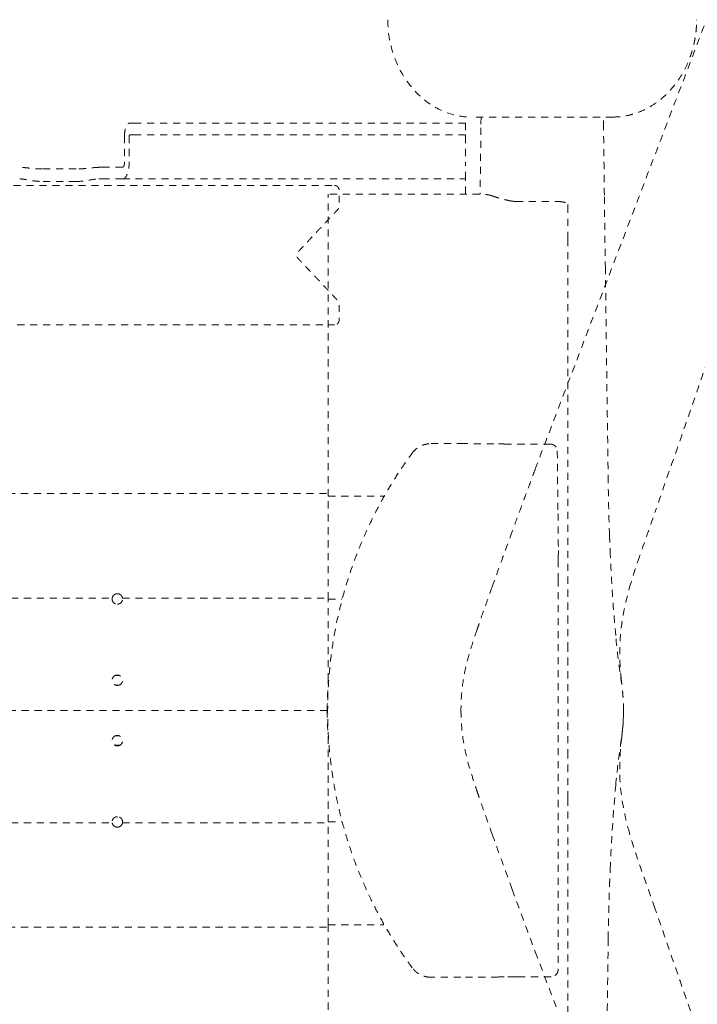
# Model space of a CAD drawing. Extents: x 1233 to 1730, y -5643 to 276.
# Drawn here: x 1336 to 1348, y -2134 to -2118 of the extents above; entities that cross this region are included whole.
import ezdxf

# ---------------------------------------------------------------- set-up
doc = ezdxf.new("R2010")
doc.units = 0
doc.header["$MEASUREMENT"] = 0
doc.linetypes.add('ACAD_ISO02W100', pattern=[15, 12, -3])
doc.layers.get('0').update_dxf_attribs({"linetype": 'CONTINUOUS'})
doc.layers.add('Hiddenline', color=3, linetype='ACAD_ISO02W100', lineweight=20)

msp = doc.modelspace()

# ---------------------------------------------------------------- linework, layer by layer
at = {"lineweight": 0}
msp.add_rational_spline([(1349.845, -2106.484), (1306.633, -2104.109), (1263.422, -2106.484), (1250.883, -2107.173), (1247.851, -2119.359), (1245.379, -2129.293), (1247.851, -2139.227), (1250.883, -2151.414), (1263.422, -2152.103), (1306.633, -2154.478), (1349.845, -2152.103), (1362.384, -2151.414), (1365.416, -2139.227), (1366.633, -2134.335), (1366.633, -2129.293), (1366.633, -2124.252), (1365.416, -2119.359), (1362.384, -2107.173), (1349.845, -2106.484)], [1, 0.998493039349, 1, 0.804470541306, 1, 0.970412066243, 1, 0.804470541306, 1, 0.998493039349, 1, 0.804470541306, 1, 0.985206033121, 0.985206033121, 0.985206033121, 1, 0.804470541306, 1], degree=2, knots=[0, 0, 0, 0.109812, 0.109812, 1.381838, 1.381838, 1.869567, 1.869567, 3.141593, 3.141593, 3.251405, 3.251405, 4.52343, 4.52343, 4.767295, 4.767295, 5.01116, 5.01116, 6.283185, 6.283185, 6.283185], dxfattribs=at)
at = {"layer": 'Hiddenline', "ltscale": 0.01}
for p, q in [((1342.442, -2117.588), (1342.442, -2117.595)), ((1347.678, -2117.595), (1347.678, -2117.588)), ((1346.26, -2119.237), (1343.859, -2119.238))]:
    msp.add_line(p, q, dxfattribs=at)
for points, degree in [([(1344.94, -2125.205), (1348.89, -2114.848)], 1), ([(1350.601, -2115.471), (1346.971, -2125.94)], 1), ([(1338.063, -2119.341), (1338.15, -2119.341)], 1), ([(1343.76, -2119.341), (1338.15, -2119.341)], 1), ([(1343.76, -2119.341), (1343.76, -2119.538)], 1), ([(1346.099, -2119.418), (1346.099, -2119.356), (1346.098, -2119.295), (1346.097, -2119.238)], 3), ([(1338.063, -2119.538), (1338.15, -2119.538)], 1), ([(1343.76, -2119.538), (1338.15, -2119.538)], 1), ([(1344.02, -2119.42), (1344.016, -2119.794), (1344.011, -2120.169), (1344.006, -2120.543)], 3), ([(1346.113, -2120.559), (1346.109, -2120.18), (1346.104, -2119.8), (1346.099, -2119.42)], 3), ([(1337.976, -2119.558), (1337.976, -2120.011)], 1), ([(1338.055, -2119.558), (1338.055, -2120.011)], 1), ([(1343.76, -2119.558), (1343.76, -2120.011)], 1), ([(1337.155, -2120.117), (1336.587, -2120.117)], 1), ([(1337.944, -2120.089), (1337.63, -2120.089)], 1), ([(1337.155, -2120.329), (1336.587, -2120.329)], 1), ([(1337.944, -2120.286), (1337.63, -2120.286)], 1), ([(1337.944, -2120.286), (1343.76, -2120.286)], 1), ([(1307.934, -2120.396), (1341.536, -2120.396)], 1), ([(1341.432, -2120.543), (1341.432, -2120.58)], 1), ([(1344, -2120.543), (1341.432, -2120.543)], 1), ([(1343.76, -2120.543), (1343.76, -2120.537)], 1), ([(1341.432, -2125.662), (1341.432, -2120.58)], 1), ([(1344.614, -2120.669), (1345.335, -2120.67)], 1), ([(1345.493, -2120.719), (1345.493, -2120.814)], 1), ([(1346.13, -2121.808), (1346.117, -2120.833), (1346.115, -2120.709), (1346.113, -2120.559)], 3), ([(1345.493, -2127.806), (1345.493, -2121.3)], 1), ([(1346.179, -2125.422), (1346.162, -2124.218), (1346.146, -2123.013), (1346.13, -2121.808)], 3), ([(1310.198, -2122.758), (1341.536, -2122.758)], 1), ([(1343.174, -2124.772), (1343.678, -2124.772)], 1), ([(1343.678, -2124.772), (1343.714, -2124.772), (1343.79, -2124.772), (1343.911, -2124.773), (1344.029, -2124.773), (1344.134, -2124.774), (1344.233, -2124.775), (1344.289, -2124.776), (1344.316, -2124.776)], 3), ([(1344.642, -2124.779), (1345.196, -2124.779)], 1), ([(1345.315, -2124.896), (1345.327, -2125.954)], 1), ([(1346.201, -2126.322), (1346.189, -2126.023), (1346.182, -2125.723), (1346.179, -2125.422)], 3), ([(1310.261, -2125.619), (1341.432, -2125.619)], 1), ([(1341.432, -2125.662), (1342.373, -2125.662)], 1), ([(1346.68, -2126.767), (1346.77, -2126.504), (1346.872, -2126.221), (1346.971, -2125.94)], 3), ([(1344.551, -2126.261), (1344.429, -2126.599), (1344.311, -2126.919), (1344.21, -2127.199)], 3), ([(1345.333, -2126.644), (1345.331, -2126.747)], 1), ([(1345.334, -2126.584), (1345.334, -2126.588), (1345.334, -2126.596), (1345.334, -2126.606), (1345.334, -2126.616), (1345.334, -2126.625), (1345.334, -2126.635), (1345.333, -2126.641), (1345.333, -2126.644)], 3), ([(1346.539, -2127.215), (1346.587, -2127.048), (1346.632, -2126.907), (1346.68, -2126.767)], 3), ([(1345.328, -2127.07), (1345.329, -2133.686)], 1), ([(1325.931, -2127.389), (1337.764, -2127.389)], 1), ([(1337.942, -2127.389), (1341.432, -2127.389)], 1), ([(1341.432, -2127.409), (1341.66, -2127.409)], 1), ([(1345.493, -2128.518), (1345.493, -2128.257)], 1), ([(1337.814, -2128.703), (1337.896, -2128.703)], 1), ([(1337.818, -2128.862), (1337.892, -2128.862)], 1), ([(1341.415, -2129.293), (1341.415, -2129.122), (1341.421, -2128.951), (1341.432, -2128.78)], 3), ([(1345.493, -2129.617), (1345.493, -2128.969)], 1), ([(1310.272, -2129.292), (1341.415, -2129.293)], 1), ([(1341.415, -2129.293), (1341.415, -2129.465), (1341.421, -2129.636), (1341.432, -2129.806)], 3), ([(1337.818, -2129.725), (1337.892, -2129.725)], 1), ([(1337.814, -2129.884), (1337.896, -2129.884)], 1), ([(1345.493, -2130.329), (1345.493, -2130.068)], 1), ([(1346.212, -2131.984), (1346.231, -2131.504), (1346.265, -2131.02), (1346.306, -2130.562)], 3), ([(1345.493, -2137.287), (1345.493, -2130.78)], 1), ([(1325.931, -2131.198), (1337.764, -2131.198)], 1), ([(1337.942, -2131.198), (1341.432, -2131.198)], 1), ([(1341.432, -2131.178), (1341.66, -2131.178)], 1), ([(1344.21, -2131.387), (1344.311, -2131.668), (1344.429, -2131.987), (1344.551, -2132.325)], 3), ([(1346.68, -2131.82), (1346.632, -2131.68), (1346.587, -2131.539), (1346.539, -2131.371)], 3), ([(1346.971, -2132.646), (1346.872, -2132.365), (1346.77, -2132.083), (1346.68, -2131.82)], 3), ([(1346.201, -2132.265), (1346.204, -2132.171), (1346.208, -2132.078), (1346.212, -2131.984)], 3), ([(1344.551, -2132.325), (1344.674, -2132.667), (1344.809, -2133.026), (1344.941, -2133.384)], 3), ([(1310.261, -2132.968), (1341.432, -2132.968)], 1), ([(1341.432, -2132.925), (1341.432, -2138.007)], 1), ([(1341.432, -2132.925), (1342.374, -2132.925)], 1), ([(1346.179, -2133.161), (1346.119, -2137.628)], 1), ([(1343.678, -2133.814), (1343.173, -2133.814)], 1), ([(1344.316, -2133.81), (1344.281, -2133.811), (1344.211, -2133.812), (1344.114, -2133.813), (1344.024, -2133.813), (1343.94, -2133.814), (1343.864, -2133.814), (1343.796, -2133.814), (1343.733, -2133.814), (1343.696, -2133.814), (1343.678, -2133.814)], 3), ([(1344.709, -2133.806), (1344.709, -2133.806), (1344.708, -2133.806), (1344.707, -2133.806), (1344.704, -2133.806), (1344.699, -2133.806), (1344.694, -2133.807), (1344.687, -2133.807), (1344.678, -2133.807), (1344.669, -2133.807), (1344.66, -2133.807), (1344.651, -2133.807), (1344.643, -2133.807), (1344.635, -2133.808), (1344.628, -2133.808), (1344.621, -2133.808), (1344.614, -2133.808), (1344.607, -2133.808), (1344.601, -2133.808), (1344.597, -2133.808)], 3), ([(1345.209, -2133.806), (1344.709, -2133.806)], 1)]:
    msp.add_open_spline(points, degree=degree, dxfattribs=at)
for points, knots in [([(1342.442, -2117.594), (1342.442, -2117.791), (1342.474, -2117.991), (1342.599, -2118.363), (1342.693, -2118.541), (1342.927, -2118.839), (1343.067, -2118.966), (1343.361, -2119.14), (1343.515, -2119.198), (1343.733, -2119.233), (1343.796, -2119.238), (1343.859, -2119.238)], [0, 0, 0, 0, 0.592381, 0.592381, 1.177588, 1.177588, 1.728166, 1.728166, 2.203349, 2.203349, 2.391493, 2.391493, 2.391493, 2.391493]), ([(1346.26, -2119.237), (1346.304, -2119.237), (1346.349, -2119.235), (1346.395, -2119.23), (1346.44, -2119.225), (1346.487, -2119.217), (1346.535, -2119.205), (1346.55, -2119.201), (1346.565, -2119.197), (1346.58, -2119.193), (1346.616, -2119.183), (1346.652, -2119.172), (1346.689, -2119.158), (1346.742, -2119.137), (1346.797, -2119.113), (1346.853, -2119.082), (1346.854, -2119.082), (1346.855, -2119.081), (1346.856, -2119.08), (1346.911, -2119.05), (1346.967, -2119.015), (1347.025, -2118.972), (1347.083, -2118.928), (1347.142, -2118.876), (1347.198, -2118.818), (1347.226, -2118.789), (1347.254, -2118.758), (1347.28, -2118.726), (1347.305, -2118.696), (1347.329, -2118.665), (1347.351, -2118.634), (1347.396, -2118.571), (1347.434, -2118.508), (1347.466, -2118.448), (1347.498, -2118.388), (1347.525, -2118.331), (1347.547, -2118.276), (1347.552, -2118.261), (1347.558, -2118.246), (1347.563, -2118.232), (1347.578, -2118.193), (1347.59, -2118.155), (1347.601, -2118.118), (1347.616, -2118.068), (1347.628, -2118.02), (1347.638, -2117.974), (1347.641, -2117.958), (1347.644, -2117.943), (1347.647, -2117.928), (1347.653, -2117.898), (1347.657, -2117.87), (1347.661, -2117.842), (1347.667, -2117.799), (1347.671, -2117.757), (1347.674, -2117.716), (1347.677, -2117.675), (1347.678, -2117.635), (1347.678, -2117.595)], [0, 0, 0, 0, 0.0714286, 0.0714286, 0.0714286, 0.1428571, 0.1428571, 0.1428571, 0.1643974, 0.1643974, 0.1643974, 0.2142857, 0.2142857, 0.2142857, 0.2857143, 0.2857143, 0.2857143, 0.2871045, 0.2871045, 0.2871045, 0.3571429, 0.3571429, 0.3571429, 0.4285714, 0.4285714, 0.4285714, 0.4649949, 0.4649949, 0.4649949, 0.5, 0.5, 0.5, 0.5714286, 0.5714286, 0.5714286, 0.6428571, 0.6428571, 0.6428571, 0.6618411, 0.6618411, 0.6618411, 0.7142857, 0.7142857, 0.7142857, 0.7857143, 0.7857143, 0.7857143, 0.810221, 0.810221, 0.810221, 0.8571429, 0.8571429, 0.8571429, 0.9285714, 0.9285714, 0.9285714, 0.9993868, 0.9993868, 0.9993868, 0.9993868]), ([(1344.022, -2119.238), (1344.022, -2119.274), (1344.021, -2119.311), (1344.021, -2119.372), (1344.02, -2119.395), (1344.02, -2119.418)], [1.4281216, 1.4281216, 1.4281216, 1.4281216, 1.5537491, 1.5537491, 1.6270708, 1.6270708, 1.6270708, 1.6270708]), ([(1336.587, -2120.117), (1336.587, -2120.117), (1336.587, -2120.117), (1336.544, -2120.117), (1336.497, -2120.115), (1336.408, -2120.108), (1336.365, -2120.103), (1336.292, -2120.095), (1336.256, -2120.092), (1336.215, -2120.09), (1336.207, -2120.089), (1336.199, -2120.089)], [3.977339, 3.977339, 3.977339, 3.977339, 3.977339, 3.977339, 4.303888, 4.303888, 4.630437, 4.630437, 4.951311, 4.951311, 5.037508, 5.037508, 5.037508, 5.037508]), ([(1337.543, -2120.089), (1337.535, -2120.089), (1337.527, -2120.09), (1337.486, -2120.092), (1337.449, -2120.095), (1337.376, -2120.103), (1337.333, -2120.108), (1337.244, -2120.115), (1337.198, -2120.117), (1337.155, -2120.117)], [2.91717, 2.91717, 2.91717, 2.91717, 3.003367, 3.003367, 3.324241, 3.324241, 3.65079, 3.65079, 3.977339, 3.977339, 3.977339, 3.977339]), ([(1336.199, -2120.286), (1336.2, -2120.286), (1336.202, -2120.286), (1336.251, -2120.287), (1336.31, -2120.299), (1336.41, -2120.315), (1336.445, -2120.32), (1336.516, -2120.327), (1336.551, -2120.329), (1336.587, -2120.329)], [-4.539961, -4.539961, -4.539961, -4.539961, -4.51924, -4.51924, -3.984832, -3.984832, -3.717627, -3.717627, -3.450423, -3.450423, -3.450423, -3.450423]), ([(1337.155, -2120.329), (1337.19, -2120.329), (1337.226, -2120.327), (1337.297, -2120.32), (1337.332, -2120.315), (1337.431, -2120.299), (1337.491, -2120.287), (1337.539, -2120.286), (1337.541, -2120.286), (1337.543, -2120.286)], [-3.450423, -3.450423, -3.450423, -3.450423, -3.183219, -3.183219, -2.916014, -2.916014, -2.381606, -2.381606, -2.360885, -2.360885, -2.360885, -2.360885]), ([(1344.538, -2120.661), (1344.536, -2120.66), (1344.533, -2120.66), (1344.53, -2120.659), (1344.512, -2120.656), (1344.495, -2120.653), (1344.478, -2120.649), (1344.459, -2120.645), (1344.439, -2120.64), (1344.42, -2120.636), (1344.402, -2120.631), (1344.383, -2120.627), (1344.365, -2120.622), (1344.35, -2120.618), (1344.336, -2120.614), (1344.322, -2120.61), (1344.319, -2120.609), (1344.315, -2120.608), (1344.312, -2120.607), (1344.295, -2120.602), (1344.278, -2120.597), (1344.262, -2120.591), (1344.246, -2120.586), (1344.23, -2120.58), (1344.214, -2120.574)], [0, 0, 0, 0, 0.023256, 0.023256, 0.023256, 0.166667, 0.166667, 0.166667, 0.333333, 0.333333, 0.333333, 0.5, 0.5, 0.5, 0.635453, 0.635453, 0.635453, 0.666667, 0.666667, 0.666667, 0.833333, 0.833333, 0.833333, 1, 1, 1, 1]), ([(1342.854, -2124.933), (1342.866, -2124.917), (1342.879, -2124.903), (1342.892, -2124.889), (1342.905, -2124.876), (1342.918, -2124.865), (1342.932, -2124.854), (1342.945, -2124.844), (1342.959, -2124.835), (1342.972, -2124.827), (1342.986, -2124.819), (1342.999, -2124.812), (1343.013, -2124.806), (1343.026, -2124.8), (1343.039, -2124.795), (1343.052, -2124.791), (1343.064, -2124.787), (1343.077, -2124.784), (1343.09, -2124.781), (1343.102, -2124.778), (1343.115, -2124.776), (1343.129, -2124.775), (1343.143, -2124.773), (1343.158, -2124.772), (1343.174, -2124.772)], [0, 0, 0, 0, 0.125, 0.125, 0.125, 0.25, 0.25, 0.25, 0.375, 0.375, 0.375, 0.5, 0.5, 0.5, 0.625, 0.625, 0.625, 0.75, 0.75, 0.75, 0.875, 0.875, 0.875, 1, 1, 1, 1]), ([(1344.416, -2124.778), (1344.424, -2124.778), (1344.432, -2124.778), (1344.44, -2124.778), (1344.448, -2124.778), (1344.456, -2124.778), (1344.464, -2124.778), (1344.473, -2124.778), (1344.482, -2124.778), (1344.492, -2124.778), (1344.502, -2124.778), (1344.513, -2124.778), (1344.524, -2124.778), (1344.535, -2124.778), (1344.547, -2124.779), (1344.559, -2124.779), (1344.572, -2124.779), (1344.585, -2124.779), (1344.598, -2124.779), (1344.612, -2124.779), (1344.627, -2124.779), (1344.642, -2124.779)], [0, 0, 0, 0, 0.142857, 0.142857, 0.142857, 0.285714, 0.285714, 0.285714, 0.428571, 0.428571, 0.428571, 0.571429, 0.571429, 0.571429, 0.714286, 0.714286, 0.714286, 0.857143, 0.857143, 0.857143, 1, 1, 1, 1]), ([(1345.196, -2124.779), (1345.203, -2124.779), (1345.21, -2124.779), (1345.218, -2124.781), (1345.226, -2124.782), (1345.233, -2124.785), (1345.242, -2124.788), (1345.25, -2124.791), (1345.258, -2124.796), (1345.266, -2124.801), (1345.274, -2124.807), (1345.281, -2124.814), (1345.288, -2124.822), (1345.294, -2124.83), (1345.3, -2124.839), (1345.304, -2124.847), (1345.308, -2124.856), (1345.311, -2124.865), (1345.313, -2124.873), (1345.314, -2124.882), (1345.315, -2124.889), (1345.315, -2124.896)], [0, 0, 0, 0, 0.142857, 0.142857, 0.142857, 0.285714, 0.285714, 0.285714, 0.428571, 0.428571, 0.428571, 0.571429, 0.571429, 0.571429, 0.714286, 0.714286, 0.714286, 0.857143, 0.857143, 0.857143, 1, 1, 1, 1]), ([(1342.854, -2133.653), (1342.803, -2133.583), (1342.75, -2133.509), (1342.698, -2133.433), (1342.647, -2133.357), (1342.596, -2133.279), (1342.543, -2133.195), (1342.49, -2133.11), (1342.435, -2133.019), (1342.38, -2132.922), (1342.325, -2132.825), (1342.27, -2132.723), (1342.214, -2132.612), (1342.158, -2132.501), (1342.101, -2132.382), (1342.045, -2132.255), (1341.988, -2132.127), (1341.933, -2131.991), (1341.882, -2131.855), (1341.832, -2131.719), (1341.786, -2131.582), (1341.744, -2131.447), (1341.703, -2131.313), (1341.667, -2131.181), (1341.634, -2131.048), (1341.602, -2130.916), (1341.573, -2130.784), (1341.548, -2130.65), (1341.523, -2130.517), (1341.501, -2130.382), (1341.483, -2130.245), (1341.465, -2130.108), (1341.451, -2129.97), (1341.441, -2129.83), (1341.431, -2129.69), (1341.424, -2129.549), (1341.422, -2129.407), (1341.42, -2129.266), (1341.422, -2129.124), (1341.428, -2128.984), (1341.434, -2128.843), (1341.444, -2128.703), (1341.458, -2128.563), (1341.472, -2128.424), (1341.489, -2128.286), (1341.511, -2128.147), (1341.533, -2128.008), (1341.559, -2127.869), (1341.591, -2127.725), (1341.622, -2127.582), (1341.659, -2127.434), (1341.702, -2127.284), (1341.744, -2127.133), (1341.793, -2126.98), (1341.845, -2126.834), (1341.897, -2126.688), (1341.951, -2126.55), (1342.005, -2126.423), (1342.06, -2126.295), (1342.113, -2126.178), (1342.167, -2126.069), (1342.22, -2125.959), (1342.273, -2125.858), (1342.325, -2125.762), (1342.378, -2125.667), (1342.429, -2125.578), (1342.482, -2125.49), (1342.536, -2125.402), (1342.591, -2125.314), (1342.652, -2125.222), (1342.714, -2125.129), (1342.781, -2125.032), (1342.854, -2124.933)], [0, 0, 0, 0, 0.041667, 0.041667, 0.041667, 0.083333, 0.083333, 0.083333, 0.125, 0.125, 0.125, 0.166667, 0.166667, 0.166667, 0.208333, 0.208333, 0.208333, 0.25, 0.25, 0.25, 0.291667, 0.291667, 0.291667, 0.333333, 0.333333, 0.333333, 0.375, 0.375, 0.375, 0.416667, 0.416667, 0.416667, 0.458333, 0.458333, 0.458333, 0.5, 0.5, 0.5, 0.541667, 0.541667, 0.541667, 0.583333, 0.583333, 0.583333, 0.625, 0.625, 0.625, 0.666667, 0.666667, 0.666667, 0.708333, 0.708333, 0.708333, 0.75, 0.75, 0.75, 0.791667, 0.791667, 0.791667, 0.833333, 0.833333, 0.833333, 0.875, 0.875, 0.875, 0.916667, 0.916667, 0.916667, 0.958333, 0.958333, 0.958333, 1, 1, 1, 1]), ([(1344.94, -2125.205), (1344.926, -2125.242), (1344.912, -2125.282), (1344.897, -2125.322), (1344.882, -2125.363), (1344.866, -2125.406), (1344.85, -2125.45), (1344.833, -2125.494), (1344.816, -2125.54), (1344.798, -2125.588), (1344.781, -2125.636), (1344.762, -2125.686), (1344.743, -2125.738), (1344.724, -2125.79), (1344.704, -2125.844), (1344.683, -2125.9), (1344.662, -2125.956), (1344.641, -2126.014), (1344.619, -2126.075), (1344.597, -2126.135), (1344.574, -2126.197), (1344.551, -2126.262)], [0, 0, 0, 0, 0.142857, 0.142857, 0.142857, 0.285714, 0.285714, 0.285714, 0.428571, 0.428571, 0.428571, 0.571429, 0.571429, 0.571429, 0.714286, 0.714286, 0.714286, 0.857143, 0.857143, 0.857143, 1, 1, 1, 1]), ([(1341.432, -2127.409), (1341.432, -2127.247), (1341.432, -2127.088), (1341.432, -2126.934), (1341.432, -2126.779), (1341.432, -2126.628), (1341.432, -2126.482), (1341.432, -2126.335), (1341.432, -2126.193), (1341.432, -2126.056), (1341.432, -2125.92), (1341.432, -2125.789), (1341.432, -2125.662)], [0, 0, 0, 0, 0.25022, 0.25022, 0.25022, 0.500413, 0.500413, 0.500413, 0.750606, 0.750606, 0.750606, 1, 1, 1, 1]), ([(1345.327, -2125.954), (1345.328, -2126.022), (1345.329, -2126.09), (1345.33, -2126.158), (1345.33, -2126.225), (1345.331, -2126.292), (1345.332, -2126.362), (1345.332, -2126.433), (1345.333, -2126.507), (1345.334, -2126.584)], [0, 0, 0, 0, 0.333333, 0.333333, 0.333333, 0.666667, 0.666667, 0.666667, 1, 1, 1, 1]), ([(1346.2, -2126.325), (1346.202, -2126.36), (1346.205, -2126.429), (1346.208, -2126.521), (1346.211, -2126.576), (1346.212, -2126.602)], [0, 0, 0, 0, 0.0714286, 0.1428571, 0.2110127, 0.2110127, 0.2110127, 0.2110127]), ([(1346.306, -2128.025), (1346.277, -2127.697), (1346.25, -2127.354), (1346.224, -2126.876), (1346.217, -2126.739), (1346.212, -2126.602)], [0, 0, 0, 0, 1.075904, 1.075904, 1.503704, 1.503704, 1.503704, 1.503704]), ([(1345.331, -2126.747), (1345.33, -2126.757), (1345.33, -2126.769), (1345.33, -2126.782), (1345.329, -2126.795), (1345.329, -2126.808), (1345.329, -2126.823), (1345.329, -2126.838), (1345.329, -2126.855), (1345.328, -2126.872), (1345.328, -2126.89), (1345.328, -2126.909), (1345.328, -2126.93), (1345.328, -2126.951), (1345.328, -2126.973), (1345.328, -2126.996), (1345.328, -2127.02), (1345.328, -2127.044), (1345.328, -2127.07)], [0, 0, 0, 0, 0.166667, 0.166667, 0.166667, 0.333333, 0.333333, 0.333333, 0.5, 0.5, 0.5, 0.666667, 0.666667, 0.666667, 0.833333, 0.833333, 0.833333, 1, 1, 1, 1]), ([(1344.21, -2127.199), (1344.165, -2127.324), (1344.121, -2127.448), (1344.055, -2127.633), (1344.034, -2127.694), (1344.002, -2127.784), (1343.992, -2127.814), (1343.972, -2127.872), (1343.962, -2127.901), (1343.955, -2127.923)], [0, 0, 0, 0, 0.4513626, 0.4513626, 0.6777617, 0.6777617, 0.7917162, 0.7917162, 0.9072776, 0.9072776, 0.9072776, 0.9072776]), ([(1346.401, -2128.777), (1346.4, -2128.772), (1346.399, -2128.764), (1346.397, -2128.743), (1346.396, -2128.728), (1346.39, -2128.67), (1346.386, -2128.621), (1346.375, -2128.455), (1346.371, -2128.328), (1346.38, -2128.051), (1346.394, -2127.899), (1346.448, -2127.574), (1346.489, -2127.397), (1346.539, -2127.215)], [0, 0, 0, 0, 0.051223, 0.051223, 0.133392, 0.133392, 0.3545, 0.3545, 0.866179, 0.866179, 1.429064, 1.429064, 2.018399, 2.018399, 2.018399, 2.018399]), ([(1337.768, -2127.389), (1337.767, -2127.393), (1337.767, -2127.397), (1337.766, -2127.402), (1337.766, -2127.403), (1337.766, -2127.407), (1337.767, -2127.408), (1337.767, -2127.413), (1337.767, -2127.415), (1337.769, -2127.427), (1337.772, -2127.437), (1337.782, -2127.455), (1337.788, -2127.463), (1337.802, -2127.475), (1337.809, -2127.48), (1337.828, -2127.489), (1337.84, -2127.492), (1337.852, -2127.492), (1337.853, -2127.492), (1337.854, -2127.492), (1337.854, -2127.492), (1337.855, -2127.492), (1337.855, -2127.492), (1337.855, -2127.492), (1337.855, -2127.492), (1337.855, -2127.492)], [0, 0, 0, 0, 0.0316789, 0.0316789, 0.0421462, 0.0421462, 0.0560938, 0.0560938, 0.0747565, 0.0747565, 0.153018, 0.153018, 0.2292321, 0.2292321, 0.2966185, 0.2966185, 0.3859469, 0.3859469, 0.3917474, 0.3917474, 0.3939311, 0.3939311, 0.3954211, 0.3954211, 0.3954916, 0.3954916, 0.3954916, 0.3954916]), ([(1337.855, -2127.315), (1337.855, -2127.315), (1337.855, -2127.315), (1337.854, -2127.315), (1337.854, -2127.315), (1337.853, -2127.315), (1337.853, -2127.315), (1337.845, -2127.315), (1337.837, -2127.316), (1337.823, -2127.321), (1337.816, -2127.324), (1337.801, -2127.333), (1337.794, -2127.339), (1337.782, -2127.352), (1337.778, -2127.359), (1337.771, -2127.374), (1337.769, -2127.381), (1337.768, -2127.389)], [0.3183628, 0.3183628, 0.3183628, 0.3183628, 0.3195696, 0.3195696, 0.3213635, 0.3213635, 0.3256972, 0.3256972, 0.3816818, 0.3816818, 0.4417785, 0.4417785, 0.5127434, 0.5127434, 0.5783845, 0.5783845, 0.6364603, 0.6364603, 0.6364603, 0.6364603]), ([(1337.942, -2127.389), (1337.941, -2127.379), (1337.937, -2127.369), (1337.927, -2127.352), (1337.921, -2127.344), (1337.907, -2127.331), (1337.9, -2127.327), (1337.881, -2127.318), (1337.87, -2127.315), (1337.858, -2127.315), (1337.857, -2127.315), (1337.856, -2127.315), (1337.856, -2127.315), (1337.855, -2127.315), (1337.855, -2127.315), (1337.855, -2127.315), (1337.855, -2127.315), (1337.855, -2127.315)], [0, 0, 0, 0, 0.0780754, 0.0780754, 0.1540125, 0.1540125, 0.2210072, 0.2210072, 0.3098934, 0.3098934, 0.3150558, 0.3150558, 0.3169807, 0.3169807, 0.3182885, 0.3182885, 0.3183628, 0.3183628, 0.3183628, 0.3183628]), ([(1337.855, -2127.492), (1337.855, -2127.492), (1337.855, -2127.492), (1337.856, -2127.492), (1337.856, -2127.492), (1337.857, -2127.492), (1337.858, -2127.492), (1337.867, -2127.492), (1337.876, -2127.49), (1337.892, -2127.484), (1337.899, -2127.481), (1337.914, -2127.47), (1337.921, -2127.464), (1337.932, -2127.448), (1337.937, -2127.438), (1337.942, -2127.422), (1337.943, -2127.415), (1337.944, -2127.405), (1337.944, -2127.402), (1337.943, -2127.395), (1337.943, -2127.392), (1337.942, -2127.389)], [0.3954916, 0.3954916, 0.3954916, 0.3954916, 0.396886, 0.396886, 0.3989455, 0.3989455, 0.4039618, 0.4039618, 0.4709528, 0.4709528, 0.5340019, 0.5340019, 0.6070272, 0.6070272, 0.6878294, 0.6878294, 0.7394914, 0.7394914, 0.7650454, 0.7650454, 0.7908508, 0.7908508, 0.7908508, 0.7908508]), ([(1341.432, -2128.781), (1341.432, -2128.747), (1341.432, -2128.714), (1341.432, -2128.68), (1341.432, -2128.612), (1341.432, -2128.544), (1341.432, -2128.477), (1341.432, -2128.41), (1341.432, -2128.344), (1341.432, -2128.279), (1341.432, -2128.213), (1341.432, -2128.148), (1341.432, -2128.081), (1341.432, -2128.015), (1341.432, -2127.947), (1341.432, -2127.876), (1341.432, -2127.805), (1341.432, -2127.731), (1341.432, -2127.653), (1341.432, -2127.576), (1341.432, -2127.494), (1341.432, -2127.409)], [0.2788174, 0.2788174, 0.2788174, 0.2788174, 0.3333485, 0.3333485, 0.3333485, 0.4444609, 0.4444609, 0.4444609, 0.5555733, 0.5555733, 0.5555733, 0.6666857, 0.6666857, 0.6666857, 0.7777981, 0.7777981, 0.7777981, 0.8889105, 0.8889105, 0.8889105, 1, 1, 1, 1]), ([(1343.955, -2127.923), (1343.911, -2128.053), (1343.872, -2128.168), (1343.804, -2128.401), (1343.771, -2128.52), (1343.721, -2128.769), (1343.703, -2128.892), (1343.685, -2129.108), (1343.682, -2129.201), (1343.682, -2129.293)], [0, 0, 0, 0, 0.554347, 0.554347, 0.995335, 0.995335, 1.375088, 1.375088, 1.652782, 1.652782, 1.652782, 1.652782]), ([(1346.438, -2129.293), (1346.438, -2129.224), (1346.435, -2129.153), (1346.427, -2129.028), (1346.422, -2128.971), (1346.411, -2128.873), (1346.405, -2128.83), (1346.395, -2128.758), (1346.39, -2128.726), (1346.371, -2128.593), (1346.356, -2128.485), (1346.328, -2128.26), (1346.316, -2128.145), (1346.306, -2128.026)], [0, 0, 0, 0, 0.20902, 0.20902, 0.382904, 0.382904, 0.550448, 0.550448, 0.711362, 0.711362, 1.195233, 1.195233, 1.616349, 1.616349, 1.616349, 1.616349]), ([(1337.855, -2128.693), (1337.855, -2128.693), (1337.855, -2128.693), (1337.855, -2128.693), (1337.855, -2128.693), (1337.854, -2128.693), (1337.854, -2128.693), (1337.853, -2128.693), (1337.852, -2128.693), (1337.846, -2128.693), (1337.842, -2128.694), (1337.83, -2128.696), (1337.823, -2128.698), (1337.809, -2128.705), (1337.801, -2128.71), (1337.788, -2128.723), (1337.781, -2128.731), (1337.772, -2128.749), (1337.768, -2128.76), (1337.767, -2128.773), (1337.767, -2128.776), (1337.766, -2128.78), (1337.766, -2128.782), (1337.767, -2128.795), (1337.769, -2128.807), (1337.779, -2128.828), (1337.785, -2128.837), (1337.8, -2128.851), (1337.807, -2128.856), (1337.824, -2128.865), (1337.834, -2128.868), (1337.847, -2128.87), (1337.85, -2128.87), (1337.853, -2128.87), (1337.854, -2128.87), (1337.854, -2128.87), (1337.854, -2128.87), (1337.855, -2128.87), (1337.855, -2128.87), (1337.855, -2128.87)], [0.7086403, 0.7086403, 0.7086403, 0.7086403, 0.7088945, 0.7088945, 0.7101711, 0.7101711, 0.7121859, 0.7121859, 0.7185566, 0.7185566, 0.7539645, 0.7539645, 0.809184, 0.809184, 0.8769075, 0.8769075, 0.9526332, 0.9526332, 1.0346128, 1.0346128, 1.0564583, 1.0564583, 1.0674246, 1.0674246, 1.1568345, 1.1568345, 1.2440955, 1.2440955, 1.3108917, 1.3108917, 1.3887486, 1.3887486, 1.4114966, 1.4114966, 1.4147932, 1.4147932, 1.4163291, 1.4163291, 1.4172579, 1.4172579, 1.4172579, 1.4172579]), ([(1337.855, -2128.87), (1337.855, -2128.87), (1337.855, -2128.87), (1337.856, -2128.87), (1337.856, -2128.87), (1337.857, -2128.87), (1337.857, -2128.87), (1337.867, -2128.87), (1337.877, -2128.868), (1337.893, -2128.862), (1337.901, -2128.858), (1337.915, -2128.847), (1337.922, -2128.84), (1337.933, -2128.824), (1337.938, -2128.814), (1337.942, -2128.799), (1337.943, -2128.793), (1337.943, -2128.786), (1337.944, -2128.785), (1337.944, -2128.782), (1337.944, -2128.78), (1337.943, -2128.767), (1337.941, -2128.756), (1337.931, -2128.735), (1337.924, -2128.725), (1337.91, -2128.711), (1337.903, -2128.706), (1337.886, -2128.698), (1337.876, -2128.695), (1337.863, -2128.693), (1337.86, -2128.693), (1337.857, -2128.693), (1337.856, -2128.693), (1337.856, -2128.693), (1337.856, -2128.693), (1337.855, -2128.693), (1337.855, -2128.693), (1337.855, -2128.693)], [1.4172579, 1.4172579, 1.4172579, 1.4172579, 1.4184833, 1.4184833, 1.4202415, 1.4202415, 1.4247109, 1.4247109, 1.4961071, 1.4961071, 1.5600343, 1.5600343, 1.6331269, 1.6331269, 1.7128441, 1.7128441, 1.7559001, 1.7559001, 1.7668537, 1.7668537, 1.7778207, 1.7778207, 1.8672535, 1.8672535, 1.9544812, 1.9544812, 2.0194201, 2.0194201, 2.0970941, 2.0970941, 2.1201353, 2.1201353, 2.1234354, 2.1234354, 2.1249682, 2.1249682, 2.1258989, 2.1258989, 2.1258989, 2.1258989]), ([(1346.438, -2129.293), (1346.438, -2129.269), (1346.437, -2129.246), (1346.437, -2129.194), (1346.436, -2129.167), (1346.433, -2129.099), (1346.43, -2129.06), (1346.424, -2128.983), (1346.42, -2128.948), (1346.415, -2128.897), (1346.412, -2128.878), (1346.407, -2128.829), (1346.403, -2128.802), (1346.4, -2128.775)], [0, 0, 0, 0, 0.0713172, 0.0713172, 0.1591482, 0.1591482, 0.2982613, 0.2982613, 0.467119, 0.467119, 0.620352, 0.620352, 0.9066734, 0.9066734, 0.9066734, 0.9066734]), ([(1343.682, -2129.293), (1343.682, -2129.444), (1343.692, -2129.596), (1343.723, -2129.822), (1343.737, -2129.901), (1343.78, -2130.099), (1343.81, -2130.208), (1343.866, -2130.394), (1343.893, -2130.478), (1343.932, -2130.596), (1343.943, -2130.628), (1343.954, -2130.66)], [0, 0, 0, 0, 0.452332, 0.452332, 0.704792, 0.704792, 1.120942, 1.120942, 1.510969, 1.510969, 1.652961, 1.652961, 1.652961, 1.652961]), ([(1346.306, -2130.561), (1346.328, -2130.308), (1346.358, -2130.083), (1346.389, -2129.868), (1346.394, -2129.836), (1346.402, -2129.777), (1346.406, -2129.75), (1346.413, -2129.693), (1346.416, -2129.664), (1346.424, -2129.593), (1346.428, -2129.55), (1346.434, -2129.448), (1346.437, -2129.389), (1346.438, -2129.318), (1346.438, -2129.306), (1346.438, -2129.293)], [0, 0, 0, 0, 0.8918, 0.8918, 1.047424, 1.047424, 1.164506, 1.164506, 1.265916, 1.265916, 1.399868, 1.399868, 1.576058, 1.576058, 1.613379, 1.613379, 1.613379, 1.613379]), ([(1346.4, -2129.812), (1346.404, -2129.774), (1346.409, -2129.741), (1346.417, -2129.67), (1346.419, -2129.653), (1346.423, -2129.614), (1346.425, -2129.593), (1346.431, -2129.525), (1346.434, -2129.473), (1346.437, -2129.378), (1346.438, -2129.335), (1346.438, -2129.293)], [0, 0, 0, 0, 0.3942206, 0.3942206, 0.5020975, 0.5020975, 0.5978636, 0.5978636, 0.7796281, 0.7796281, 0.9061524, 0.9061524, 0.9061524, 0.9061524]), ([(1337.855, -2129.717), (1337.855, -2129.717), (1337.855, -2129.717), (1337.855, -2129.717), (1337.855, -2129.717), (1337.854, -2129.717), (1337.854, -2129.717), (1337.853, -2129.717), (1337.852, -2129.717), (1337.846, -2129.717), (1337.842, -2129.717), (1337.83, -2129.72), (1337.823, -2129.722), (1337.808, -2129.729), (1337.801, -2129.734), (1337.787, -2129.747), (1337.781, -2129.755), (1337.772, -2129.773), (1337.768, -2129.784), (1337.767, -2129.797), (1337.767, -2129.8), (1337.766, -2129.804), (1337.766, -2129.806), (1337.767, -2129.819), (1337.769, -2129.83), (1337.779, -2129.852), (1337.785, -2129.861), (1337.8, -2129.875), (1337.807, -2129.88), (1337.824, -2129.889), (1337.834, -2129.892), (1337.847, -2129.893), (1337.85, -2129.894), (1337.853, -2129.894), (1337.854, -2129.894), (1337.854, -2129.894), (1337.854, -2129.894), (1337.855, -2129.894), (1337.855, -2129.894), (1337.855, -2129.894)], [0.7086428, 0.7086428, 0.7086428, 0.7086428, 0.7089014, 0.7089014, 0.7101815, 0.7101815, 0.712205, 0.712205, 0.7186289, 0.7186289, 0.7544554, 0.7544554, 0.8098561, 0.8098561, 0.8776651, 0.8776651, 0.9533987, 0.9533987, 1.0353417, 1.0353417, 1.0571825, 1.0571825, 1.0681483, 1.0681483, 1.1575883, 1.1575883, 1.2448714, 1.2448714, 1.3109197, 1.3109197, 1.388732, 1.388732, 1.4115203, 1.4115203, 1.4148038, 1.4148038, 1.4163314, 1.4163314, 1.4172569, 1.4172569, 1.4172569, 1.4172569]), ([(1337.855, -2129.894), (1337.855, -2129.894), (1337.855, -2129.894), (1337.856, -2129.894), (1337.856, -2129.894), (1337.857, -2129.894), (1337.857, -2129.894), (1337.867, -2129.893), (1337.876, -2129.892), (1337.893, -2129.886), (1337.9, -2129.882), (1337.915, -2129.871), (1337.922, -2129.864), (1337.933, -2129.848), (1337.938, -2129.838), (1337.942, -2129.823), (1337.943, -2129.817), (1337.943, -2129.81), (1337.943, -2129.809), (1337.944, -2129.806), (1337.944, -2129.804), (1337.943, -2129.791), (1337.941, -2129.78), (1337.931, -2129.759), (1337.925, -2129.749), (1337.91, -2129.735), (1337.903, -2129.73), (1337.886, -2129.722), (1337.876, -2129.718), (1337.863, -2129.717), (1337.86, -2129.717), (1337.857, -2129.717), (1337.856, -2129.717), (1337.856, -2129.717), (1337.856, -2129.717), (1337.855, -2129.717), (1337.855, -2129.717), (1337.855, -2129.717)], [1.4172569, 1.4172569, 1.4172569, 1.4172569, 1.4184727, 1.4184727, 1.4202183, 1.4202183, 1.4246508, 1.4246508, 1.495158, 1.495158, 1.5588999, 1.5588999, 1.6319136, 1.6319136, 1.7116209, 1.7116209, 1.7546847, 1.7546847, 1.7656391, 1.7656391, 1.776606, 1.776606, 1.866012, 1.866012, 1.9532443, 1.9532443, 2.019516, 2.019516, 2.0973539, 2.0973539, 2.1201443, 2.1201443, 2.1234377, 2.1234377, 2.1249709, 2.1249709, 2.1258989, 2.1258989, 2.1258989, 2.1258989]), ([(1341.432, -2131.178), (1341.432, -2131.092), (1341.432, -2131.01), (1341.432, -2130.932), (1341.432, -2130.853), (1341.432, -2130.779), (1341.432, -2130.708), (1341.432, -2130.636), (1341.432, -2130.568), (1341.432, -2130.502), (1341.432, -2130.435), (1341.432, -2130.37), (1341.432, -2130.304), (1341.432, -2130.239), (1341.432, -2130.173), (1341.432, -2130.106), (1341.432, -2130.039), (1341.432, -2129.972), (1341.432, -2129.904), (1341.432, -2129.871), (1341.432, -2129.839), (1341.432, -2129.806)], [0, 0, 0, 0, 0.1111001, 0.1111001, 0.1111001, 0.2222126, 0.2222126, 0.2222126, 0.3333251, 0.3333251, 0.3333251, 0.4444375, 0.4444375, 0.4444375, 0.55555, 0.55555, 0.55555, 0.6666625, 0.6666625, 0.6666625, 0.7201544, 0.7201544, 0.7201544, 0.7201544]), ([(1346.539, -2131.371), (1346.468, -2131.116), (1346.418, -2130.87), (1346.371, -2130.447), (1346.369, -2130.257), (1346.381, -2130.032), (1346.385, -2129.981), (1346.391, -2129.909), (1346.393, -2129.886), (1346.397, -2129.843), (1346.399, -2129.821), (1346.401, -2129.81)], [0, 0, 0, 0, 0.828812, 0.828812, 1.561286, 1.561286, 1.785371, 1.785371, 1.899289, 1.899289, 2.015375, 2.015375, 2.015375, 2.015375]), ([(1343.954, -2130.66), (1343.958, -2130.673), (1343.962, -2130.685), (1343.973, -2130.717), (1343.98, -2130.738), (1344.009, -2130.822), (1344.032, -2130.887), (1344.105, -2131.096), (1344.158, -2131.242), (1344.21, -2131.387)], [0, 0, 0, 0, 0.0516779, 0.0516779, 0.136463, 0.136463, 0.379204, 0.379204, 0.9074621, 0.9074621, 0.9074621, 0.9074621]), ([(1337.855, -2131.094), (1337.855, -2131.094), (1337.855, -2131.094), (1337.854, -2131.094), (1337.854, -2131.094), (1337.853, -2131.094), (1337.852, -2131.094), (1337.843, -2131.095), (1337.834, -2131.097), (1337.818, -2131.102), (1337.81, -2131.106), (1337.796, -2131.116), (1337.789, -2131.123), (1337.777, -2131.139), (1337.773, -2131.149), (1337.768, -2131.165), (1337.767, -2131.172), (1337.766, -2131.182), (1337.766, -2131.185), (1337.767, -2131.191), (1337.767, -2131.195), (1337.768, -2131.198)], [0.3955614, 0.3955614, 0.3955614, 0.3955614, 0.3969688, 0.3969688, 0.399047, 0.399047, 0.4041106, 0.4041106, 0.4718172, 0.4718172, 0.5350348, 0.5350348, 0.60818, 0.60818, 0.6890865, 0.6890865, 0.740172, 0.740172, 0.7654576, 0.7654576, 0.7909942, 0.7909942, 0.7909942, 0.7909942]), ([(1337.768, -2131.198), (1337.769, -2131.208), (1337.773, -2131.218), (1337.783, -2131.235), (1337.789, -2131.243), (1337.803, -2131.255), (1337.81, -2131.26), (1337.829, -2131.268), (1337.84, -2131.271), (1337.852, -2131.272), (1337.853, -2131.272), (1337.854, -2131.272), (1337.854, -2131.272), (1337.855, -2131.272), (1337.855, -2131.272), (1337.855, -2131.272), (1337.855, -2131.272), (1337.855, -2131.272)], [0, 0, 0, 0, 0.0782637, 0.0782637, 0.1541647, 0.1541647, 0.2211226, 0.2211226, 0.3099669, 0.3099669, 0.315046, 0.315046, 0.316938, 0.316938, 0.3182228, 0.3182228, 0.318297, 0.318297, 0.318297, 0.318297]), ([(1337.942, -2131.198), (1337.943, -2131.194), (1337.943, -2131.19), (1337.944, -2131.184), (1337.944, -2131.183), (1337.944, -2131.18), (1337.943, -2131.178), (1337.943, -2131.174), (1337.943, -2131.172), (1337.941, -2131.159), (1337.938, -2131.149), (1337.928, -2131.132), (1337.922, -2131.124), (1337.908, -2131.111), (1337.901, -2131.107), (1337.882, -2131.098), (1337.87, -2131.095), (1337.858, -2131.094), (1337.857, -2131.094), (1337.856, -2131.094), (1337.856, -2131.094), (1337.855, -2131.094), (1337.855, -2131.094), (1337.855, -2131.094), (1337.855, -2131.094), (1337.855, -2131.094)], [0, 0, 0, 0, 0.031671, 0.031671, 0.0421353, 0.0421353, 0.0560784, 0.0560784, 0.0747344, 0.0747344, 0.152955, 0.152955, 0.2291836, 0.2291836, 0.2965878, 0.2965878, 0.3859369, 0.3859369, 0.3917851, 0.3917851, 0.3939877, 0.3939877, 0.3954908, 0.3954908, 0.3955614, 0.3955614, 0.3955614, 0.3955614]), ([(1337.855, -2131.272), (1337.855, -2131.272), (1337.855, -2131.272), (1337.856, -2131.272), (1337.856, -2131.272), (1337.857, -2131.272), (1337.857, -2131.272), (1337.865, -2131.271), (1337.872, -2131.27), (1337.887, -2131.266), (1337.894, -2131.263), (1337.908, -2131.254), (1337.915, -2131.248), (1337.927, -2131.235), (1337.932, -2131.228), (1337.939, -2131.213), (1337.941, -2131.205), (1337.942, -2131.198)], [0.318297, 0.318297, 0.318297, 0.318297, 0.319481, 0.319481, 0.321242, 0.321242, 0.325493, 0.325493, 0.3802266, 0.3802266, 0.4399659, 0.4399659, 0.5106826, 0.5106826, 0.5774637, 0.5774637, 0.6363291, 0.6363291, 0.6363291, 0.6363291]), ([(1341.432, -2132.925), (1341.432, -2132.925), (1341.432, -2132.924), (1341.432, -2132.924), (1341.432, -2132.795), (1341.432, -2132.661), (1341.432, -2132.523), (1341.432, -2132.384), (1341.432, -2132.241), (1341.432, -2132.095), (1341.432, -2131.948), (1341.432, -2131.799), (1341.432, -2131.646), (1341.432, -2131.493), (1341.432, -2131.337), (1341.432, -2131.178)], [0, 0, 0, 0, 0.000328, 0.000328, 0.000328, 0.249871, 0.249871, 0.249871, 0.49991, 0.49991, 0.49991, 0.74995, 0.74995, 0.74995, 1, 1, 1, 1]), ([(1346.2, -2132.262), (1346.202, -2132.226), (1346.205, -2132.158), (1346.208, -2132.066), (1346.211, -2132.01), (1346.212, -2131.984)], [0, 0, 0, 0, 0.0714286, 0.1428571, 0.2110127, 0.2110127, 0.2110127, 0.2110127]), ([(1346.179, -2133.161), (1346.179, -2133.138), (1346.179, -2133.115), (1346.179, -2133.09), (1346.18, -2133.065), (1346.18, -2133.039), (1346.181, -2133.012), (1346.181, -2132.985), (1346.181, -2132.957), (1346.182, -2132.928), (1346.182, -2132.899), (1346.183, -2132.869), (1346.184, -2132.837), (1346.184, -2132.806), (1346.185, -2132.773), (1346.186, -2132.739), (1346.187, -2132.705), (1346.187, -2132.669), (1346.188, -2132.633), (1346.189, -2132.596), (1346.19, -2132.558), (1346.192, -2132.518), (1346.193, -2132.479), (1346.194, -2132.438), (1346.195, -2132.395), (1346.197, -2132.352), (1346.199, -2132.308), (1346.2, -2132.262)], [0, 0, 0, 0, 0.111111, 0.111111, 0.111111, 0.222222, 0.222222, 0.222222, 0.333333, 0.333333, 0.333333, 0.444444, 0.444444, 0.444444, 0.555556, 0.555556, 0.555556, 0.666667, 0.666667, 0.666667, 0.777778, 0.777778, 0.777778, 0.888889, 0.888889, 0.888889, 1, 1, 1, 1]), ([(1350.605, -2143.114), (1349.568, -2140.129), (1348.531, -2137.144), (1347.32, -2133.654), (1347.146, -2133.15), (1346.971, -2132.646)], [0, 0, 0, 0, 10, 10, 11.6878, 11.6878, 11.6878, 11.6878]), ([(1344.941, -2133.384), (1346.066, -2136.337), (1347.191, -2139.29), (1348.506, -2142.742), (1348.696, -2143.241), (1348.885, -2143.74)], [0, 0, 0, 0, 10, 10, 11.688893, 11.688893, 11.688893, 11.688893]), ([(1343.173, -2133.814), (1343.153, -2133.814), (1343.134, -2133.813), (1343.115, -2133.81), (1343.097, -2133.807), (1343.08, -2133.804), (1343.064, -2133.799), (1343.049, -2133.795), (1343.034, -2133.789), (1343.02, -2133.784), (1343.007, -2133.778), (1342.994, -2133.772), (1342.983, -2133.766), (1342.971, -2133.759), (1342.961, -2133.753), (1342.951, -2133.746), (1342.941, -2133.739), (1342.932, -2133.733), (1342.924, -2133.726), (1342.916, -2133.719), (1342.908, -2133.713), (1342.901, -2133.707), (1342.895, -2133.7), (1342.888, -2133.694), (1342.883, -2133.688), (1342.877, -2133.682), (1342.872, -2133.676), (1342.867, -2133.67), (1342.863, -2133.664), (1342.858, -2133.659), (1342.854, -2133.653)], [0, 0, 0, 0, 0.1, 0.1, 0.1, 0.2, 0.2, 0.2, 0.3, 0.3, 0.3, 0.4, 0.4, 0.4, 0.5, 0.5, 0.5, 0.6, 0.6, 0.6, 0.7, 0.7, 0.7, 0.8, 0.8, 0.8, 0.9, 0.9, 0.9, 1, 1, 1, 1]), ([(1345.329, -2133.686), (1345.329, -2133.695), (1345.328, -2133.704), (1345.326, -2133.713), (1345.324, -2133.723), (1345.321, -2133.732), (1345.316, -2133.741), (1345.311, -2133.75), (1345.305, -2133.759), (1345.298, -2133.766), (1345.291, -2133.774), (1345.284, -2133.78), (1345.276, -2133.785), (1345.268, -2133.79), (1345.261, -2133.794), (1345.253, -2133.797), (1345.245, -2133.8), (1345.238, -2133.802), (1345.23, -2133.804), (1345.223, -2133.805), (1345.216, -2133.806), (1345.209, -2133.806)], [0, 0, 0, 0, 0.142857, 0.142857, 0.142857, 0.285714, 0.285714, 0.285714, 0.428571, 0.428571, 0.428571, 0.571429, 0.571429, 0.571429, 0.714286, 0.714286, 0.714286, 0.857143, 0.857143, 0.857143, 1, 1, 1, 1]), ([(1344.597, -2133.808), (1344.583, -2133.808), (1344.569, -2133.808), (1344.555, -2133.808), (1344.541, -2133.808), (1344.526, -2133.808), (1344.511, -2133.808), (1344.496, -2133.808), (1344.48, -2133.808), (1344.464, -2133.808), (1344.449, -2133.809), (1344.433, -2133.809), (1344.416, -2133.809)], [0, 0, 0, 0, 0.25, 0.25, 0.25, 0.5, 0.5, 0.5, 0.75, 0.75, 0.75, 1, 1, 1, 1])]:
    msp.add_open_spline(points, degree=3, knots=knots, dxfattribs=at)
for points, weights in [([(1337.976, -2119.558), (1337.976, -2119.341), (1338.063, -2119.341)], [1, 0.70710679329, 1]), ([(1338.055, -2119.558), (1338.055, -2119.538), (1338.063, -2119.538)], [1, 0.707106793295, 1]), ([(1343.76, -2119.558), (1343.76, -2119.538), (1343.76, -2119.538)], [1, 0.707106781187, 1]), ([(1337.944, -2120.089), (1337.976, -2120.089), (1337.976, -2120.011)], [1, 0.707106793271, 1]), ([(1337.944, -2120.286), (1338.055, -2120.286), (1338.055, -2120.011)], [1, 0.707106793272, 1]), ([(1343.76, -2120.286), (1343.76, -2120.286), (1343.76, -2120.011)], [1, 0.707106781187, 1]), ([(1337.63, -2120.089), (1337.598, -2120.089), (1337.543, -2120.089)], [1, 0.986562807342, 1]), ([(1337.543, -2120.286), (1337.598, -2120.286), (1337.63, -2120.286)], [1, 0.986562807342, 1]), ([(1343.76, -2120.537), (1343.76, -2120.286), (1343.76, -2120.286)], [1, 0.825463639932, 1]), ([(1344.214, -2120.574), (1344.13, -2120.543), (1344, -2120.543)], [1, 0.905804485643, 1]), ([(1344.614, -2120.669), (1344.573, -2120.667), (1344.538, -2120.661)], [0.986634742776, 0.972873205686, 1]), ([(1345.335, -2120.67), (1345.493, -2120.67), (1345.493, -2120.719)], [1, 0.707106781187, 1]), ([(1345.493, -2121.3), (1345.493, -2120.929), (1345.493, -2120.814)], [1, 0.80996385838, 1]), ([(1344.316, -2124.776), (1344.365, -2124.777), (1344.416, -2124.778)], [1, 0.998724993615, 1]), ([(1346.201, -2126.322), (1346.201, -2126.323), (1346.2, -2126.325)], [0.975103812506, 0.986915941476, 1]), ([(1345.493, -2128.257), (1345.493, -2128.112), (1345.493, -2127.806)], [1, 0.858516110226, 1]), ([(1345.493, -2128.969), (1345.493, -2128.663), (1345.493, -2128.518)], [1, 0.858516110226, 1]), ([(1345.493, -2130.068), (1345.493, -2129.923), (1345.493, -2129.617)], [1, 0.858516110226, 1]), ([(1345.493, -2130.78), (1345.493, -2130.474), (1345.493, -2130.329)], [1, 0.858516110226, 1]), ([(1346.201, -2132.265), (1346.201, -2132.263), (1346.2, -2132.262)], [0.975103812506, 0.986915941476, 1]), ([(1344.416, -2133.809), (1344.365, -2133.81), (1344.316, -2133.81)], [1, 0.998587580992, 1])]:
    msp.add_rational_spline(points, weights, degree=2, dxfattribs=at)
msp.add_rational_spline([(1341.536, -2120.396), (1341.615, -2120.396), (1341.615, -2120.474), (1341.615, -2120.612), (1341.615, -2120.749), (1341.615, -2120.77), (1341.615, -2120.781), (1341.486, -2120.918), (1341.357, -2121.055), (1341.302, -2121.114), (1341.205, -2121.217), (1341.061, -2121.37), (1340.918, -2121.523), (1340.867, -2121.577), (1340.918, -2121.631), (1341.061, -2121.784), (1341.205, -2121.937), (1341.302, -2122.039), (1341.357, -2122.098), (1341.486, -2122.235), (1341.615, -2122.372), (1341.615, -2122.384), (1341.615, -2122.404), (1341.615, -2122.542), (1341.615, -2122.679), (1341.615, -2122.758), (1341.536, -2122.758)], [1, 0.707106781187, 1, 1, 1, 0.887010833178, 1, 1, 1, 0.887010833178, 1, 1, 1, 0.728435636989, 1, 1, 1, 0.887010833178, 1, 1, 1, 0.887010833178, 1, 1, 1, 0.707106781187, 1], degree=2, knots=[0, 0, 0, 1.570796, 1.570796, 2.570796, 2.570796, 3.530727, 3.530727, 4.530727, 4.530727, 5.490659, 5.490659, 6.490659, 6.490659, 8.00018, 8.00018, 9.00018, 9.00018, 9.960111, 9.960111, 10.960111, 10.960111, 11.920042, 11.920042, 12.920042, 12.920042, 14.490838, 14.490838, 14.490838], dxfattribs=at)

doc.saveas('drawing.dxf')
